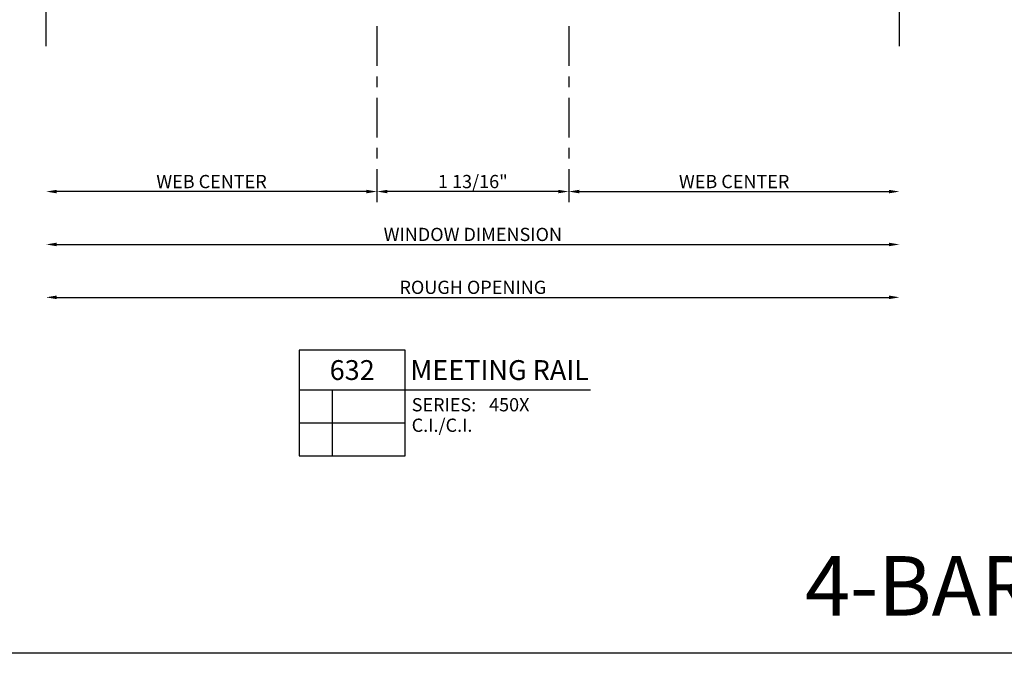
# Model space of a CAD drawing. Units: inches. Extents: x 4 to 38.3, y -4.1 to 26.3.
# Drawn here: x 11.9 to 21.2, y 11.1 to 17.1 of the extents above; entities that cross this region are included whole.
import ezdxf
from ezdxf.enums import TextEntityAlignment as Align

# ---------------------------------------------------------------- set-up
doc = ezdxf.new("R2010")
doc.units = ezdxf.units.IN
doc.header["$LTSCALE"] = 0.5
doc.header["$MEASUREMENT"] = 0
doc.linetypes.add('CENTER2', pattern=[1.125, 0.75, -0.125, 0.125, -0.125])
for name, color, linetype in [('B', 3, 'Continuous'), ('EFCO_0', 7, 'Continuous'), ('X-1', 7, 'Continuous'), ('ZE-ANNO-DIMS', 1, 'Continuous'), ('ZE-ANNO-LINE-BRKL', 1, 'Continuous'), ('ZE-GLAZ-XTRU', 7, 'Continuous')]:
    doc.layers.add(name, color=color, linetype=linetype)
doc.styles.add('Arial', font='arial.ttf')
doc.styles.add('EFCO', font='arial.ttf', dxfattribs={"height": 0.125})
doc.dimstyles.new('STD1', dxfattribs={"dimtxt": 0.125, "dimasz": 0.1, "dimexe": 0.1, "dimexo": 0.0625, "dimgap": 0.03, "dimtad": 1, "dimdec": 5, "dimzin": 4, "dimdsep": 46, "dimlunit": 4, "dimtxsty": 'EFCO', "dimcen": 0.09, "dimclrd": 1, "dimclre": 1, "dimclrt": 3, "dimazin": 0, "dimtfac": 1, "dimtdec": 5, "dimtmove": 0, "dimatfit": 3, "dimfxl": 0, "dimfrac": 2, "dimtolj": 1, "dimtzin": 0, "dimarcsym": 0})

# ---------------------------------------------------------------- blocks, each defined once
blk = doc.blocks.new('*D106')
at = {"layer": 'Defpoints', "color": 0, "transparency": 16777216}
for p in [(3.1256, 0), (4.9386, 0), (3.1256, -1.625)]:
    blk.add_point(p, dxfattribs=at)
at = {"layer": 'ZE-ANNO-DIMS', "color": 1, "linetype": 'CENTER2', "lineweight": -2, "transparency": 16777216}
for p, q in [((3.1256, -0.0625), (3.1256, -1.725)), ((4.9386, -0.0625), (4.9386, -1.725))]:
    blk.add_line(p, q, dxfattribs=at)
at = {"layer": 'ZE-ANNO-DIMS', "color": 1, "lineweight": -2, "transparency": 16777216}
blk.add_line((4.8386, -1.625), (3.2256, -1.625), dxfattribs=at)
at = {"layer": 'ZE-ANNO-DIMS', "color": 1, "transparency": 16777216}
for points in [[(3.2256, -1.6083), (3.2256, -1.6417), (3.1256, -1.625)], [(4.8386, -1.6083), (4.8386, -1.6417), (4.9386, -1.625)]]:
    blk.add_solid(points, dxfattribs=at)
at = {"layer": 'ZE-ANNO-DIMS', "color": 3, "transparency": 16777216, "insert": (4.0321, -1.5303), "char_height": 0.125, "attachment_point": 5, "style": 'EFCO'}
blk.add_mtext('\\A1;1 13/16"', dxfattribs=at)
blk = doc.blocks.new('*D107')
at = {"layer": 'Defpoints', "color": 0, "transparency": 16777216}
for p in [(-0.0001, -0.25), (8.0641, -0.25), (8.0641, -2.625)]:
    blk.add_point(p, dxfattribs=at)
at = {"layer": 'ZE-ANNO-DIMS', "color": 1, "lineweight": -2, "transparency": 16777216}
blk.add_line((0.0999, -2.625), (7.9641, -2.625), dxfattribs=at)
at = {"layer": 'ZE-ANNO-DIMS', "color": 1, "transparency": 16777216}
for points in [[(0.0999, -2.6083), (0.0999, -2.6417), (-0.0001, -2.625)], [(7.9641, -2.6083), (7.9641, -2.6417), (8.0641, -2.625)]]:
    blk.add_solid(points, dxfattribs=at)
at = {"layer": 'ZE-ANNO-DIMS', "color": 3, "transparency": 16777216, "insert": (4.032, -2.5303), "char_height": 0.125, "attachment_point": 5, "style": 'EFCO'}
blk.add_mtext('\\A1;ROUGH OPENING', dxfattribs=at)
blk = doc.blocks.new('*D108')
at = {"layer": 'Defpoints', "color": 0, "transparency": 16777216}
for p in [(-0.0001, -0.25), (8.0641, -0.25), (8.0641, -2.125)]:
    blk.add_point(p, dxfattribs=at)
at = {"layer": 'ZE-ANNO-DIMS', "color": 1, "lineweight": -2, "transparency": 16777216}
blk.add_line((0.0999, -2.125), (7.9641, -2.125), dxfattribs=at)
at = {"layer": 'ZE-ANNO-DIMS', "color": 1, "transparency": 16777216}
for points in [[(0.0999, -2.1083), (0.0999, -2.1417), (-0.0001, -2.125)], [(7.9641, -2.1083), (7.9641, -2.1417), (8.0641, -2.125)]]:
    blk.add_solid(points, dxfattribs=at)
at = {"layer": 'ZE-ANNO-DIMS', "color": 3, "transparency": 16777216, "insert": (4.032, -2.0303), "char_height": 0.125, "attachment_point": 5, "style": 'EFCO'}
blk.add_mtext('\\A1;WINDOW DIMENSION', dxfattribs=at)
blk = doc.blocks.new('*D109')
at = {"layer": 'Defpoints', "color": 0, "transparency": 16777216}
for p in [(4.9386, 0), (8.0641, -0.25), (8.0641, -1.625)]:
    blk.add_point(p, dxfattribs=at)
at = {"layer": 'ZE-ANNO-DIMS', "color": 1, "linetype": 'CENTER2', "lineweight": -2, "transparency": 16777216}
blk.add_line((4.9386, -0.0625), (4.9386, -1.725), dxfattribs=at)
at = {"layer": 'ZE-ANNO-DIMS', "color": 1, "lineweight": -2, "transparency": 16777216}
blk.add_line((5.0386, -1.625), (7.9641, -1.625), dxfattribs=at)
at = {"layer": 'ZE-ANNO-DIMS', "color": 1, "transparency": 16777216}
for points in [[(5.0386, -1.6083), (5.0386, -1.6417), (4.9386, -1.625)], [(7.9641, -1.6083), (7.9641, -1.6417), (8.0641, -1.625)]]:
    blk.add_solid(points, dxfattribs=at)
at = {"layer": 'ZE-ANNO-DIMS', "color": 3, "transparency": 16777216, "insert": (6.5014, -1.5304), "char_height": 0.125, "attachment_point": 5, "style": 'EFCO'}
blk.add_mtext('\\A1;WEB CENTER', dxfattribs=at)
blk = doc.blocks.new('*D110')
at = {"layer": 'Defpoints', "color": 0, "transparency": 16777216}
for p in [(3.1256, 0), (-0.0001, -0.25), (-0.0001, -1.625)]:
    blk.add_point(p, dxfattribs=at)
at = {"layer": 'ZE-ANNO-DIMS', "color": 1, "linetype": 'CENTER2', "lineweight": -2, "transparency": 16777216}
blk.add_line((3.1256, -0.0625), (3.1256, -1.725), dxfattribs=at)
at = {"layer": 'ZE-ANNO-DIMS', "color": 1, "lineweight": -2, "transparency": 16777216}
blk.add_line((3.0256, -1.625), (0.0999, -1.625), dxfattribs=at)
at = {"layer": 'ZE-ANNO-DIMS', "color": 1, "transparency": 16777216}
for points in [[(0.0999, -1.6083), (0.0999, -1.6417), (-0.0001, -1.625)], [(3.0256, -1.6083), (3.0256, -1.6417), (3.1256, -1.625)]]:
    blk.add_solid(points, dxfattribs=at)
at = {"layer": 'ZE-ANNO-DIMS', "color": 3, "transparency": 16777216, "insert": (1.5628, -1.5304), "char_height": 0.125, "attachment_point": 5, "style": 'EFCO'}
blk.add_mtext('\\A1;WEB CENTER', dxfattribs=at)
blk = doc.blocks.new('S450XD430|Details Call Out1')
at = {"layer": 'EFCO_0', "color": 5, "linetype": 'Continuous'}
for p, q in [((0, 0), (0, -1)), ((1, 0), (0, 0)), ((1, -1), (1, 0)), ((0, -0.375), (1, -0.375)), ((0.3131, -1), (0.3131, -0.375)), ((1, -0.375), (2.7532, -0.375)), ((0, -0.6875), (1, -0.6875)), ((0, -1), (1, -1))]:
    blk.add_line(p, q, dxfattribs=at)
at = {"layer": 'EFCO_0', "color": 3, "linetype": 'Continuous', "style": 'Arial'}
blk.add_text('SERIES:', height=0.125, dxfattribs=at).set_placement((1.062, -0.5781))
for tag, height, p in [('DESCRIPTION', 0.1875, (1.0497, -0.1875)), ('SERIES', 0.125, (1.7934, -0.5155))]:
    blk.add_attdef(tag, text='', height=height, dxfattribs=at).set_placement(p, align=Align.MIDDLE_LEFT)
for tag, height, p in [('DETAIL', 0.1875, (0.5, -0.1875)), ('SIM1', 0.125, (-0.2397, -0.5312)), ('DETREF1', 0.125, (0.1562, -0.5312)), ('SHTREF1', 0.125, (0.6565, -0.5312)), ('SIM2', 0.125, (-0.2397, -0.8438)), ('DETREF2', 0.125, (0.1562, -0.8438)), ('SHTREF2', 0.125, (0.6565, -0.8438)), ('SIM3', 0.125, (-0.2397, -1.1563)), ('DETREF3', 0.125, (0.1562, -1.1563)), ('SHTREF3', 0.125, (0.6565, -1.1563)), ('SIM4', 0.125, (-0.2397, -1.4688)), ('DETREF4', 0.125, (0.1562, -1.4688)), ('SHTREF4', 0.125, (0.6565, -1.4688)), ('SIM5', 0.125, (-0.2397, -1.7813)), ('DETREF5', 0.125, (0.1562, -1.7813)), ('SHTREF5', 0.125, (0.6565, -1.7813))]:
    blk.add_attdef(tag, text='', height=height, dxfattribs=at).set_placement(p, align=Align.MIDDLE_CENTER)
for tag, p in [('MISC1', (1.062, -0.7716)), ('MISC2', (1.062, -0.965))]:
    blk.add_attdef(tag, p, '', height=0.125, dxfattribs=at)
blk = doc.blocks.new('S450XD632')
at = {"layer": 'ZE-ANNO-LINE-BRKL'}
for points in [[(0, -0.250007), (0, 2.12497), (0.128788, 2.18747), (-0.128788, 2.31247), (0, 2.37497), (0, 4.749946)], [(8.064, -0.249899), (8.064, 2.125077), (8.192788, 2.187577), (7.935212, 2.312577), (8.064, 2.375077), (8.064, 4.750054)]]:
    blk.add_lwpolyline(points, dxfattribs=at)
at = {"layer": 'B'}
ref = blk.add_blockref('S450XD430|Details Call Out1', (2.392016, -3.125), dxfattribs=at)
ref.add_attrib('DETAIL', '632', dxfattribs={"layer": 'EFCO_0', "color": 3, "linetype": 'Continuous', "height": 0.1875, "style": 'Arial'}).set_placement((2.892016, -3.3125), align=Align.MIDDLE_CENTER)
ref.add_attrib('DESCRIPTION', 'MEETING RAIL', dxfattribs={"layer": 'EFCO_0', "color": 3, "linetype": 'Continuous', "height": 0.1875, "style": 'Arial'}).set_placement((3.441688, -3.3125), align=Align.MIDDLE_LEFT)
ref.add_attrib('SERIES', '450X', dxfattribs={"layer": 'EFCO_0', "color": 3, "linetype": 'Continuous', "height": 0.125, "style": 'Arial'}).set_placement((4.18543, -3.64045), align=Align.MIDDLE_LEFT)
ref.add_attrib('MISC1', 'C.I./C.I.', (3.453999, -3.896558), dxfattribs={"layer": 'EFCO_0', "color": 3, "linetype": 'Continuous', "height": 0.125, "style": 'Arial'})
at = {"layer": 'ZE-ANNO-DIMS'}
for base, p1, p2, text, override, picture, middle in [((-0.000068, -1.625), (3.125637, 0), (-0.000068, -0.25), 'WEB CENTER', {"dimse2": 1}, '*D110', (1.562784, -1.530368)), ((8.064068, -2.625), (-0.000068, -0.25), (8.064068, -0.25), 'ROUGH OPENING', {"dimse1": 1, "dimse2": 1}, '*D107', (4.032, -2.530326)), ((8.064068, -2.125), (-0.000068, -0.25), (8.064068, -0.25), 'WINDOW DIMENSION', {"dimse1": 1, "dimse2": 1}, '*D108', (4.032, -2.030326))]:
    dim = blk.add_linear_dim(base=base, p1=p1, p2=p2, text=text, dimstyle='STD1', override=override, dxfattribs=at)
    dim.commit()
    dim.dimension.update_dxf_attribs({"geometry": picture, "text_midpoint": middle})
dim = blk.add_linear_dim(base=(3.125637, -1.625), p1=(4.938637, 0), p2=(3.125637, 0), angle=180, dimstyle='STD1', dxfattribs=at)
dim.commit()
dim.dimension.update_dxf_attribs({"geometry": '*D106', "text_midpoint": (4.032137, -1.530326)})
dim = blk.add_linear_dim(base=(8.064068, -1.625), p1=(4.938637, 0), p2=(8.064068, -0.25), angle=180, text='WEB CENTER', dimstyle='STD1', override={"dimse2": 1}, dxfattribs=at)
dim.commit()
dim.dimension.update_dxf_attribs({"geometry": '*D109', "text_midpoint": (6.501353, -1.530368)})

msp = doc.modelspace()

# ---------------------------------------------------------------- linework, layer by layer
at = {"layer": 'X-1', "color": 5}
msp.add_lwpolyline([(38.3485, 11.1086), (4.0161, 11.1086)], dxfattribs=at)

# ---------------------------------------------------------------- block references
msp.add_blockref('S450XD632', (12.128, 17.0991))

# ---------------------------------------------------------------- texts
at = {"layer": 'ZE-GLAZ-XTRU', "color": 3, "style": 'EFCO'}
msp.add_text('4-BAR ARMS', height=0.5625, dxfattribs=at).set_placement((21.4771, 11.4651), align=Align.CENTER)

doc.saveas('drawing.dxf')
